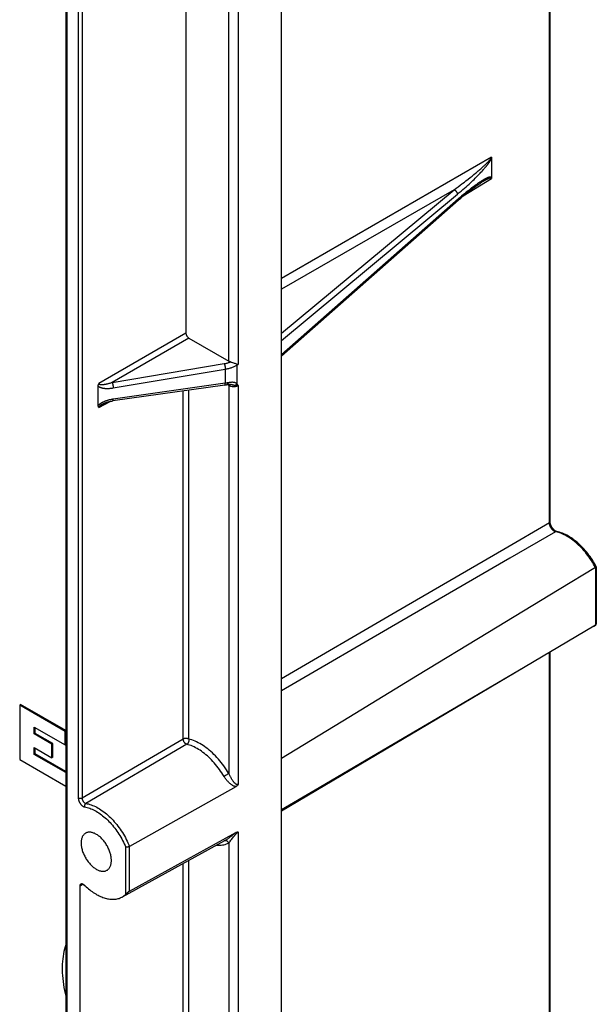
# Model space of a CAD drawing. Units: millimetres. Extents: x 88 to 200, y -72 to 281.
# Drawn here: x 146 to 189, y 114 to 188 of the extents above; entities that cross this region are included whole.
import ezdxf

# ---------------------------------------------------------------- set-up
doc = ezdxf.new("R2010")
doc.units = ezdxf.units.MM
doc.header["$LTSCALE"] = 16.335
doc.layers.get('0').update_dxf_attribs({"linetype": 'CONTINUOUS'})
doc.layers.add('DRAFT', color=7, linetype='CONTINUOUS')
doc.layers.add('RACCORDO', color=7, linetype='CONTINUOUS')

msp = doc.modelspace()

# ---------------------------------------------------------------- linework, layer by layer
at = {"color": 7, "linetype": 'CONTINUOUS'}
for p, q in [((146.229, 136.522), (146.159, 136.481)), ((146.159, 136.481), (146.159, 132.401)), ((149.567, 134.513), (146.159, 136.481)), ((149.601, 134.575), (146.229, 136.522)), ((147.248, 134.322), (147.248, 134.832)), ((147.248, 134.832), (149.567, 133.493)), ((147.319, 134.363), (147.248, 134.322)), ((148.573, 133.557), (147.248, 134.322)), ((147.319, 134.363), (147.319, 134.791)), ((148.643, 133.598), (147.319, 134.363)), ((149.601, 134.533), (149.567, 134.513)), ((149.567, 133.493), (149.567, 134.513)), ((148.643, 133.598), (148.573, 133.557)), ((148.573, 132.537), (148.573, 133.557)), ((148.643, 132.578), (148.643, 133.598)), ((149.601, 133.513), (149.567, 133.493)), ((147.248, 132.792), (147.248, 133.302)), ((147.248, 133.302), (148.573, 132.537)), ((147.319, 132.833), (147.248, 132.792)), ((149.601, 131.434), (147.248, 132.792)), ((147.319, 132.833), (147.319, 133.261)), ((149.601, 131.515), (147.319, 132.833)), ((146.159, 132.401), (149.601, 130.414)), ((148.643, 132.578), (148.573, 132.537))]:
    msp.add_line(p, q, dxfattribs=at)
msp.add_lwpolyline([(149.601, 118.532), (149.56, 118.403), (149.511, 118.229), (149.469, 118.05), (149.432, 117.866), (149.402, 117.677), (149.377, 117.483), (149.359, 117.285), (149.347, 117.083), (149.34, 116.878), (149.34, 116.668), (149.347, 116.455), (149.359, 116.239), (149.377, 116.019), (149.402, 115.798), (149.432, 115.574), (149.469, 115.347), (149.511, 115.119), (149.56, 114.889), (149.601, 114.712)], dxfattribs=at)
at = {"layer": 'DRAFT', "color": 7, "linetype": 'CONTINUOUS'}
for p, q in [((189.113, 142.38), (165.744, 128.552)), ((165.744, 128.653), (165.744, 132.483)), ((161.475, 126.324), (153.811, 122.115))]:
    msp.add_line(p, q, dxfattribs=at)
for points in [[(151.075, 126.885), (151.055, 126.873), (151.018, 126.846), (150.983, 126.815), (150.95, 126.781), (150.919, 126.744), (150.891, 126.704), (150.865, 126.661), (150.842, 126.615), (150.822, 126.566), (150.804, 126.515), (150.788, 126.461), (150.776, 126.405), (150.766, 126.346), (150.759, 126.286), (150.755, 126.224), (150.753, 126.159)], [(153.016, 124.852), (153.015, 124.919), (153.011, 124.986), (153.004, 125.054), (152.994, 125.124), (152.981, 125.195), (152.966, 125.267), (152.948, 125.339), (152.927, 125.411), (152.904, 125.484), (152.878, 125.557), (152.85, 125.63), (152.82, 125.702), (152.787, 125.774), (152.751, 125.845), (152.714, 125.915), (152.675, 125.985), (152.633, 126.053), (152.59, 126.12), (152.545, 126.185), (152.499, 126.249), (152.451, 126.31), (152.401, 126.37), (152.35, 126.428), (152.298, 126.483), (152.245, 126.536), (152.191, 126.586), (152.137, 126.634), (152.081, 126.679), (152.025, 126.721), (151.969, 126.76), (151.913, 126.795), (151.857, 126.828), (151.8, 126.857), (151.744, 126.883), (151.688, 126.906), (151.633, 126.925), (151.578, 126.94), (151.525, 126.952), (151.472, 126.96), (151.42, 126.965), (151.369, 126.966), (151.319, 126.964), (151.271, 126.958), (151.224, 126.948), (151.18, 126.934), (151.136, 126.917), (151.095, 126.897), (151.075, 126.885)], [(150.753, 126.159), (150.755, 126.093), (150.759, 126.025), (150.766, 125.957), (150.776, 125.887), (150.788, 125.816), (150.804, 125.745), (150.822, 125.673), (150.842, 125.6), (150.865, 125.528), (150.891, 125.455), (150.919, 125.382), (150.95, 125.309), (150.983, 125.238), (151.018, 125.166), (151.055, 125.096), (151.095, 125.027), (151.136, 124.958), (151.18, 124.892), (151.224, 124.826), (151.271, 124.763), (151.319, 124.701), (151.369, 124.641), (151.42, 124.584), (151.472, 124.528), (151.525, 124.475), (151.578, 124.425), (151.633, 124.378), (151.688, 124.333), (151.744, 124.291), (151.8, 124.252), (151.857, 124.216), (151.913, 124.183), (151.969, 124.154), (152.025, 124.128), (152.081, 124.106), (152.137, 124.087), (152.191, 124.071), (152.245, 124.059), (152.298, 124.051), (152.35, 124.046), (152.401, 124.045), (152.451, 124.048), (152.499, 124.054), (152.545, 124.064), (152.59, 124.077), (152.633, 124.094), (152.675, 124.115)], [(152.675, 124.115), (152.714, 124.138), (152.751, 124.166), (152.787, 124.196), (152.82, 124.23), (152.85, 124.267), (152.878, 124.307), (152.904, 124.35), (152.927, 124.396), (152.948, 124.445), (152.966, 124.496), (152.981, 124.55), (152.994, 124.607), (153.004, 124.665), (153.011, 124.725), (153.015, 124.788), (153.016, 124.852)]]:
    msp.add_lwpolyline(points, dxfattribs=at)
at = {"layer": 'RACCORDO', "color": 7, "linetype": 'CONTINUOUS'}
for p, q in [((158.597, 230.084), (158.597, 164.297)), ((165.744, 132.483), (165.744, 229.566)), ((149.601, 220.419), (149.601, -64.603)), ((185.836, 150.184), (185.836, 194.377)), ((181.454, 177.402), (181.454, 175.948)), ((180.61, 175.522), (180.652, 175.548)), ((180.656, 175.55), (180.652, 175.548)), ((165.744, 162.607), (178.978, 174.265)), ((158.809, 163.93), (161.799, 162.203)), ((162.012, 162.124), (162.074, 162.103)), ((162.198, 162.061), (162.24, 162.047)), ((162.24, 162.047), (162.354, 162.01)), ((152.033, 158.884), (152.033, 160.339)), ((161.506, 160.423), (153.118, 159.233)), ((152.387, 159.01), (152.387, 159.01)), ((189.286, 146.825), (189.286, 142.556)), ((189.23, 142.457), (183.829, 139.273)), ((189.226, 142.454), (189.24, 142.464)), ((189.23, 142.457), (189.24, 142.464)), ((189.271, 142.499), (189.276, 142.509)), ((181.168, 141.874), (175.924, 138.687)), ((185.836, 108.262), (185.836, 140.441)), ((183.829, 139.273), (178.533, 136.156)), ((175.924, 138.687), (170.783, 135.557)), ((170.783, 135.557), (165.744, 132.483)), ((178.533, 136.156), (173.341, 133.106)), ((162.316, 130.371), (154.374, 125.899)), ((165.744, 34.507), (165.744, 128.653)), ((154.374, 122.558), (162.316, 126.942)), ((161.475, 126.324), (161.476, 126.325)), ((150.683, 31.456), (150.683, 122.967)), ((154.143, 122.371), (154.113, 122.343))]:
    msp.add_line(p, q, dxfattribs=at)
at = {"layer": 'RACCORDO', "color": 253, "linetype": 'CONTINUOUS'}
for p, q in [((161.799, 162.203), (161.799, 227.696)), ((162.5, 227.693), (162.5, 161.961)), ((150.544, 225.687), (150.544, 129.517)), ((150.824, 225.685), (150.824, 129.516)), ((149.689, 220.296), (149.689, -64.725)), ((185.779, 150.104), (185.779, 194.347)), ((181.436, 177.461), (165.744, 168.4)), ((180.847, 176.783), (180.892, 176.824)), ((180.892, 176.824), (180.934, 176.863)), ((180.934, 176.863), (180.974, 176.901)), ((180.974, 176.901), (181.012, 176.937)), ((181.012, 176.937), (181.048, 176.972)), ((181.03, 176.754), (181.066, 176.798)), ((181.048, 176.972), (181.082, 177.005)), ((181.082, 177.005), (181.114, 177.037)), ((181.114, 177.037), (181.145, 177.067)), ((179.851, 175.945), (179.992, 176.057)), ((179.992, 176.057), (180.122, 176.163)), ((180.122, 176.163), (180.243, 176.262)), ((180.243, 176.262), (180.319, 176.325)), ((180.319, 176.325), (180.391, 176.385)), ((180.373, 176.039), (180.443, 176.11)), ((180.391, 176.385), (180.459, 176.443)), ((180.443, 176.11), (180.509, 176.178)), ((180.459, 176.443), (180.524, 176.498)), ((180.509, 176.178), (180.573, 176.244)), ((180.524, 176.498), (180.585, 176.551)), ((180.585, 176.551), (180.643, 176.601)), ((180.643, 176.601), (180.698, 176.65)), ((180.661, 176.338), (180.716, 176.397)), ((180.698, 176.65), (180.75, 176.696)), ((180.716, 176.397), (180.769, 176.454)), ((180.75, 176.696), (180.8, 176.74)), ((180.769, 176.454), (180.818, 176.509)), ((180.8, 176.74), (180.847, 176.783)), ((180.818, 176.509), (180.865, 176.562)), ((180.865, 176.562), (180.909, 176.613)), ((180.909, 176.613), (180.952, 176.662)), ((180.952, 176.662), (180.992, 176.709)), ((180.992, 176.709), (181.03, 176.754)), ((178.955, 175.259), (179.096, 175.364)), ((179.096, 175.364), (179.23, 175.465)), ((179.337, 174.57), (181.436, 175.868)), ((179.418, 175.608), (179.535, 175.698)), ((179.535, 175.698), (179.699, 175.825)), ((179.552, 175.26), (179.663, 175.36)), ((179.663, 175.36), (179.769, 175.457)), ((179.699, 175.825), (179.851, 175.945)), ((179.769, 175.457), (179.869, 175.55)), ((179.869, 175.55), (179.964, 175.64)), ((179.964, 175.64), (180.054, 175.726)), ((180.054, 175.726), (180.14, 175.808)), ((180.14, 175.808), (180.222, 175.888)), ((180.222, 175.888), (180.299, 175.965)), ((180.299, 175.965), (180.373, 176.039)), ((180.701, 175.578), (180.656, 175.55)), ((180.758, 175.613), (180.701, 175.578)), ((180.812, 175.645), (180.758, 175.613)), ((178.649, 175.035), (165.744, 167.584)), ((165.744, 164.311), (178.649, 175.035)), ((165.744, 163.764), (178.894, 174.691)), ((178.649, 175.035), (178.805, 175.149)), ((178.805, 175.149), (178.955, 175.259)), ((178.894, 174.691), (179.039, 174.813)), ((179.039, 174.813), (179.178, 174.931)), ((179.178, 174.931), (179.309, 175.045)), ((179.309, 175.045), (179.434, 175.154)), ((179.434, 175.154), (179.552, 175.26)), ((178.976, 174.348), (165.744, 162.69)), ((158.597, 164.297), (152.089, 160.539)), ((158.809, 163.93), (153.072, 160.617)), ((153.072, 160.617), (161.454, 162.021)), ((153.153, 160.207), (161.535, 161.611)), ((161.535, 161.611), (161.535, 160.552)), ((162.407, 161.907), (162.5, 161.961)), ((162.407, 161.907), (162.407, 160.513)), ((161.535, 160.552), (153.153, 159.363)), ((158.385, 133.936), (158.385, 159.98)), ((158.805, 133.934), (158.805, 160.04)), ((161.698, 160.459), (161.799, 160.4)), ((161.794, 160.451), (161.79, 160.467)), ((161.799, 160.4), (161.799, 131.36)), ((162.066, 160.43), (161.969, 160.456)), ((162.5, 160.386), (162.5, 130.541)), ((152.089, 158.746), (152.934, 159.2)), ((185.779, 150.104), (182.367, 148.121)), ((186.239, 149.448), (182.819, 147.468)), ((186.347, 149.423), (186.239, 149.448)), ((182.367, 148.121), (174.292, 143.423)), ((182.819, 147.468), (174.728, 142.775)), ((189.23, 146.763), (189.23, 142.457)), ((174.292, 143.423), (165.744, 138.439)), ((174.728, 142.775), (165.744, 137.553)), ((189.113, 142.38), (189.128, 142.389)), ((189.113, 142.38), (189.113, 142.38)), ((189.142, 142.398), (189.155, 142.406)), ((189.155, 142.406), (189.228, 142.457)), ((185.779, 108.182), (185.779, 140.407)), ((158.385, 133.936), (150.824, 129.516)), ((158.655, 133.545), (151.107, 129.121)), ((161.478, 131.166), (161.445, 131.146)), ((161.532, 131.197), (161.478, 131.166)), ((161.589, 131.231), (161.532, 131.197)), ((161.646, 131.265), (161.589, 131.231)), ((161.699, 131.298), (161.646, 131.265)), ((161.748, 131.327), (161.699, 131.298)), ((161.776, 131.345), (161.748, 131.327)), ((161.799, 131.36), (161.776, 131.345)), ((161.994, 126.69), (162.178, 126.836)), ((162.5, 126.978), (162.5, 98.767)), ((161.461, 126.316), (161.454, 126.313)), ((161.799, 126.166), (161.866, 126.247)), ((161.799, 126.166), (161.799, 98.759)), ((161.958, 126.36), (162.023, 126.443)), ((162.023, 126.443), (162.16, 126.62)), ((154.094, 122.324), (154.094, 125.854)), ((154.374, 122.558), (154.374, 125.899)), ((158.385, 100.49), (158.385, 124.627)), ((158.805, 100.488), (158.805, 124.858)), ((150.683, 122.967), (150.904, 123.084))]:
    msp.add_line(p, q, dxfattribs=at)
for points in [[(181.066, 176.798), (181.083, 176.82), (181.1, 176.841), (181.116, 176.861), (181.132, 176.882), (181.148, 176.901), (181.163, 176.921), (181.177, 176.94), (181.191, 176.958), (181.205, 176.977), (181.218, 176.994), (181.231, 177.012), (181.243, 177.029), (181.255, 177.046), (181.267, 177.063), (181.279, 177.08), (181.29, 177.096), (181.301, 177.112), (181.311, 177.128), (181.321, 177.143), (181.331, 177.159), (181.341, 177.174), (181.35, 177.189), (181.359, 177.204), (181.368, 177.219), (181.376, 177.233), (181.384, 177.247), (181.392, 177.261), (181.399, 177.275), (181.406, 177.289), (181.413, 177.302), (181.42, 177.316), (181.426, 177.329), (181.431, 177.342), (181.437, 177.354), (181.442, 177.367), (181.446, 177.379), (181.45, 177.391), (181.454, 177.402)], [(181.145, 177.067), (181.159, 177.082), (181.173, 177.097), (181.186, 177.111), (181.2, 177.124), (181.212, 177.138), (181.225, 177.151), (181.237, 177.165), (181.249, 177.177), (181.26, 177.19), (181.271, 177.203), (181.282, 177.215), (181.292, 177.227), (181.303, 177.239), (181.312, 177.25), (181.322, 177.262), (181.331, 177.273), (181.34, 177.284), (181.348, 177.295), (181.356, 177.306), (181.364, 177.316), (181.372, 177.326), (181.379, 177.336), (181.386, 177.346), (181.392, 177.356), (181.398, 177.365), (181.404, 177.374), (181.409, 177.383), (181.413, 177.392), (181.418, 177.4), (181.422, 177.408), (181.425, 177.416), (181.428, 177.423), (181.431, 177.43), (181.433, 177.437), (181.434, 177.444), (181.435, 177.45), (181.436, 177.455), (181.436, 177.461)], [(180.573, 176.244), (180.603, 176.276), (180.661, 176.338)], [(179.23, 175.465), (179.295, 175.513), (179.418, 175.608)], [(180.556, 175.586), (180.521, 175.562), (180.484, 175.538), (180.447, 175.512), (180.409, 175.486), (180.37, 175.458), (180.329, 175.429), (180.287, 175.4), (180.245, 175.369), (180.201, 175.337), (180.155, 175.303), (180.109, 175.269), (180.061, 175.233), (179.96, 175.157)], [(181.454, 175.948), (181.45, 175.954), (181.445, 175.959), (181.44, 175.963), (181.435, 175.968), (181.428, 175.971), (181.422, 175.974), (181.415, 175.977), (181.408, 175.979), (181.4, 175.981), (181.392, 175.982), (181.383, 175.983), (181.375, 175.983), (181.365, 175.984), (181.356, 175.983), (181.346, 175.983), (181.336, 175.981), (181.325, 175.98), (181.314, 175.978), (181.303, 175.976), (181.291, 175.973), (181.279, 175.97), (181.266, 175.967), (181.253, 175.963), (181.24, 175.959), (181.226, 175.954), (181.211, 175.949), (181.196, 175.944), (181.181, 175.938), (181.165, 175.931), (181.148, 175.925), (181.131, 175.917), (181.114, 175.909), (181.095, 175.901), (181.077, 175.892), (181.057, 175.883), (181.037, 175.873), (181.017, 175.863), (180.996, 175.852), (180.974, 175.84), (180.952, 175.828), (180.929, 175.816), (180.905, 175.802), (180.88, 175.788), (180.855, 175.774), (180.829, 175.759), (180.802, 175.743), (180.775, 175.726), (180.746, 175.708), (180.717, 175.69), (180.686, 175.671), (180.655, 175.651), (180.623, 175.63), (180.59, 175.608), (180.556, 175.586)], [(181.436, 175.868), (181.436, 175.873), (181.435, 175.878), (181.434, 175.883), (181.432, 175.887), (181.43, 175.891), (181.427, 175.894), (181.424, 175.897), (181.42, 175.9), (181.415, 175.902), (181.41, 175.904), (181.405, 175.905), (181.399, 175.906), (181.392, 175.907), (181.385, 175.907), (181.378, 175.907), (181.37, 175.906), (181.362, 175.905), (181.353, 175.903), (181.344, 175.902), (181.335, 175.899), (181.325, 175.897), (181.315, 175.894), (181.305, 175.891), (181.294, 175.887), (181.282, 175.884), (181.271, 175.879), (181.259, 175.875), (181.246, 175.87), (181.233, 175.865), (181.22, 175.859), (181.206, 175.853), (181.192, 175.847), (181.177, 175.841), (181.162, 175.834), (181.146, 175.826), (181.13, 175.818), (181.113, 175.81), (181.095, 175.801), (181.077, 175.792), (181.058, 175.782), (181.039, 175.772), (181.019, 175.762), (180.999, 175.751), (180.978, 175.739), (180.956, 175.727), (180.934, 175.715), (180.911, 175.702), (180.887, 175.689), (180.863, 175.675), (180.812, 175.645)], [(178.649, 175.035), (178.667, 175.027), (178.685, 175.018), (178.704, 175.007), (178.722, 174.995), (178.739, 174.982), (178.756, 174.968), (178.772, 174.953), (178.788, 174.937), (178.803, 174.92), (178.816, 174.903), (178.829, 174.885), (178.841, 174.866), (178.852, 174.847), (178.862, 174.827), (178.87, 174.808), (178.877, 174.788), (178.883, 174.768), (178.888, 174.748), (178.891, 174.729), (178.893, 174.71), (178.894, 174.691)], [(179.424, 174.729), (179.355, 174.672), (179.211, 174.55)], [(179.62, 174.889), (179.556, 174.838), (179.424, 174.729)], [(179.798, 175.031), (179.74, 174.985), (179.62, 174.889)], [(179.96, 175.157), (179.908, 175.116), (179.798, 175.031)], [(178.843, 174.147), (178.852, 174.156), (178.862, 174.167), (178.87, 174.18), (178.877, 174.194), (178.883, 174.208), (178.888, 174.224), (178.891, 174.241), (178.893, 174.258), (178.894, 174.275)], [(179.211, 174.55), (179.135, 174.485), (178.976, 174.348)], [(161.454, 162.021), (161.512, 162.031), (161.568, 162.043), (161.623, 162.055), (161.677, 162.068), (161.729, 162.083), (161.781, 162.098), (161.831, 162.114), (161.881, 162.131), (161.93, 162.149)], [(161.454, 162.021), (161.46, 162.008), (161.465, 161.993), (161.471, 161.978), (161.477, 161.961), (161.482, 161.943), (161.488, 161.924), (161.493, 161.905), (161.498, 161.884), (161.503, 161.864), (161.507, 161.842), (161.512, 161.821), (161.516, 161.799), (161.519, 161.777), (161.523, 161.755), (161.526, 161.733), (161.528, 161.711), (161.53, 161.69), (161.532, 161.669), (161.534, 161.649), (161.535, 161.63), (161.535, 161.611)], [(161.535, 161.611), (161.602, 161.623), (161.667, 161.636), (161.731, 161.65), (161.794, 161.665), (161.854, 161.681), (161.914, 161.699), (161.972, 161.717), (162.03, 161.736), (162.086, 161.757), (162.142, 161.779), (162.196, 161.802), (162.25, 161.826), (162.303, 161.852), (162.355, 161.879), (162.407, 161.907)], [(162.393, 161.997), (162.397, 161.981), (162.4, 161.966), (162.403, 161.951), (162.405, 161.936), (162.406, 161.922), (162.407, 161.907)], [(152.089, 160.539), (152.089, 160.533), (152.09, 160.527), (152.092, 160.521), (152.094, 160.515), (152.098, 160.509), (152.102, 160.503), (152.107, 160.497), (152.113, 160.492), (152.121, 160.487), (152.129, 160.482), (152.138, 160.478), (152.148, 160.474), (152.16, 160.47), (152.172, 160.467), (152.185, 160.464), (152.199, 160.462), (152.214, 160.46), (152.231, 160.458), (152.248, 160.457), (152.266, 160.456), (152.285, 160.456), (152.305, 160.456), (152.326, 160.457), (152.348, 160.458), (152.371, 160.46), (152.395, 160.462), (152.42, 160.464), (152.446, 160.467), (152.473, 160.471), (152.501, 160.475), (152.53, 160.479), (152.561, 160.485), (152.592, 160.49), (152.624, 160.497), (152.658, 160.504), (152.692, 160.511), (152.729, 160.52), (152.766, 160.529), (152.805, 160.539), (152.845, 160.549), (152.887, 160.561), (152.931, 160.573), (152.976, 160.587), (153.023, 160.601), (153.072, 160.617)], [(153.072, 160.617), (153.078, 160.604), (153.083, 160.589), (153.089, 160.574), (153.095, 160.557), (153.1, 160.539), (153.106, 160.52), (153.111, 160.501), (153.116, 160.48), (153.121, 160.46), (153.125, 160.438), (153.13, 160.417), (153.134, 160.395), (153.137, 160.373), (153.141, 160.351), (153.144, 160.329), (153.146, 160.307), (153.148, 160.286), (153.15, 160.265), (153.152, 160.245), (153.153, 160.226), (153.153, 160.207)], [(161.743, 160.589), (161.709, 160.582), (161.675, 160.575), (161.64, 160.569), (161.605, 160.563), (161.57, 160.557), (161.535, 160.552)], [(161.696, 160.457), (161.699, 160.458), (161.706, 160.461), (161.711, 160.465), (161.717, 160.471), (161.722, 160.479), (161.727, 160.488), (161.731, 160.499), (161.734, 160.511), (161.737, 160.524), (161.74, 160.539), (161.741, 160.554), (161.743, 160.571), (161.743, 160.589)], [(162.407, 160.513), (162.389, 160.528), (162.369, 160.542), (162.348, 160.556), (162.324, 160.569), (162.298, 160.581), (162.271, 160.592), (162.243, 160.601), (162.213, 160.608), (162.183, 160.614), (162.151, 160.619), (162.119, 160.622), (162.085, 160.624), (162.051, 160.625), (162.015, 160.625), (161.979, 160.623), (161.941, 160.62), (161.903, 160.616), (161.864, 160.611), (161.825, 160.605), (161.784, 160.597), (161.743, 160.589)], [(152.033, 160.339), (152.047, 160.326), (152.062, 160.314), (152.078, 160.303), (152.096, 160.292), (152.114, 160.281), (152.134, 160.271), (152.155, 160.261), (152.177, 160.251), (152.2, 160.242), (152.224, 160.233), (152.25, 160.225), (152.277, 160.217), (152.305, 160.21), (152.334, 160.203), (152.364, 160.197), (152.396, 160.191), (152.429, 160.186), (152.463, 160.181), (152.498, 160.177), (152.535, 160.174), (152.573, 160.172), (152.612, 160.17), (152.652, 160.168), (152.695, 160.168), (152.738, 160.168), (152.784, 160.169), (152.831, 160.171), (152.88, 160.174), (152.93, 160.178), (152.983, 160.184), (153.038, 160.19), (153.094, 160.198), (153.153, 160.207)], [(161.5, 160.422), (161.503, 160.423), (161.507, 160.426), (161.512, 160.43), (161.516, 160.436), (161.519, 160.443), (161.523, 160.452), (161.526, 160.463), (161.528, 160.474), (161.53, 160.488), (161.532, 160.502), (161.534, 160.518), (161.535, 160.534), (161.535, 160.552)], [(161.79, 160.467), (161.785, 160.481), (161.779, 160.494), (161.772, 160.506), (161.763, 160.516), (161.754, 160.526), (161.744, 160.534), (161.737, 160.538)], [(161.799, 160.4), (161.799, 160.418), (161.797, 160.435), (161.794, 160.451)], [(161.799, 160.4), (161.818, 160.39), (161.838, 160.38), (161.859, 160.371), (161.88, 160.362), (161.903, 160.354), (161.926, 160.347), (161.95, 160.34), (161.974, 160.334), (161.999, 160.329), (162.024, 160.324), (162.049, 160.32), (162.074, 160.317), (162.099, 160.315), (162.125, 160.313), (162.15, 160.313), (162.176, 160.312), (162.201, 160.313), (162.227, 160.314), (162.252, 160.317), (162.277, 160.319), (162.302, 160.323), (162.326, 160.327), (162.35, 160.332), (162.374, 160.338), (162.397, 160.344), (162.419, 160.351), (162.441, 160.359), (162.461, 160.367), (162.481, 160.376), (162.5, 160.386)], [(161.969, 160.456), (161.939, 160.463), (161.922, 160.467)], [(162.247, 160.391), (162.211, 160.397), (162.174, 160.404), (162.138, 160.412), (162.102, 160.421), (162.066, 160.43)], [(162.247, 160.391), (162.267, 160.4), (162.287, 160.41), (162.307, 160.421), (162.326, 160.434), (162.344, 160.447), (162.361, 160.462), (162.377, 160.478), (162.393, 160.495), (162.407, 160.513)], [(162.5, 160.386), (162.477, 160.383), (162.453, 160.381), (162.427, 160.379), (162.4, 160.379), (162.372, 160.379), (162.342, 160.381), (162.312, 160.383), (162.28, 160.387), (162.247, 160.391)], [(162.464, 160.439), (162.454, 160.453), (162.443, 160.468), (162.432, 160.482), (162.42, 160.497), (162.407, 160.513)], [(162.5, 160.386), (162.492, 160.399), (162.483, 160.412), (162.464, 160.439)], [(153.153, 159.363), (153.1, 159.354), (153.048, 159.346), (152.997, 159.336), (152.949, 159.326), (152.902, 159.316), (152.856, 159.305), (152.812, 159.294), (152.77, 159.282), (152.729, 159.27), (152.689, 159.258), (152.65, 159.246), (152.613, 159.233), (152.576, 159.22), (152.541, 159.207), (152.507, 159.193), (152.474, 159.179), (152.442, 159.165), (152.411, 159.151), (152.381, 159.137), (152.353, 159.123), (152.325, 159.108), (152.298, 159.094), (152.273, 159.079), (152.249, 159.064), (152.225, 159.05), (152.203, 159.035), (152.182, 159.02), (152.161, 159.005), (152.142, 158.99), (152.123, 158.975), (152.106, 158.96), (152.089, 158.945), (152.074, 158.93), (152.059, 158.915), (152.046, 158.9), (152.033, 158.884)], [(153.118, 159.233), (153.121, 159.234), (153.125, 159.236), (153.13, 159.24), (153.134, 159.246), (153.137, 159.254), (153.141, 159.263), (153.144, 159.273), (153.146, 159.285), (153.148, 159.298), (153.15, 159.312), (153.152, 159.328), (153.153, 159.345), (153.153, 159.363)], [(152.387, 159.01), (152.365, 158.998), (152.345, 158.987), (152.326, 158.976), (152.308, 158.965), (152.29, 158.954), (152.273, 158.943), (152.257, 158.933), (152.242, 158.922), (152.227, 158.912), (152.213, 158.902), (152.2, 158.892), (152.187, 158.882), (152.175, 158.872), (152.164, 158.863), (152.154, 158.853), (152.145, 158.844), (152.136, 158.835), (152.128, 158.827), (152.121, 158.818), (152.115, 158.81), (152.109, 158.802), (152.104, 158.794), (152.1, 158.786), (152.096, 158.779), (152.094, 158.772), (152.091, 158.765), (152.09, 158.759), (152.089, 158.752), (152.089, 158.746)], [(185.779, 150.104), (185.791, 150.111), (185.801, 150.119), (185.81, 150.128), (185.818, 150.137), (185.824, 150.146), (185.829, 150.155), (185.833, 150.165), (185.835, 150.175), (185.836, 150.184)], [(186.239, 149.448), (186.22, 149.453), (186.201, 149.459), (186.182, 149.466), (186.162, 149.476), (186.142, 149.486), (186.122, 149.498), (186.101, 149.511), (186.081, 149.525), (186.062, 149.541), (186.042, 149.558), (186.023, 149.576), (186.004, 149.595), (185.985, 149.615), (185.967, 149.635), (185.95, 149.657), (185.933, 149.679), (185.917, 149.702), (185.902, 149.726), (185.887, 149.75), (185.873, 149.775), (185.86, 149.8), (185.847, 149.826), (185.836, 149.852), (185.826, 149.878), (185.816, 149.904), (185.808, 149.93), (185.8, 149.956), (185.794, 149.982), (185.789, 150.007), (185.785, 150.032), (185.782, 150.057), (185.78, 150.081), (185.779, 150.104)], [(186.239, 149.448), (186.252, 149.454), (186.264, 149.459), (186.277, 149.462), (186.29, 149.464), (186.303, 149.465), (186.315, 149.464), (186.322, 149.463)], [(189.228, 146.763), (189.155, 146.898), (189.078, 147.032), (188.999, 147.165), (188.916, 147.295), (188.831, 147.423), (188.744, 147.549), (188.654, 147.672), (188.561, 147.793), (188.467, 147.91), (188.37, 148.025), (188.272, 148.136), (188.171, 148.244), (188.07, 148.348), (187.966, 148.449), (187.862, 148.545), (187.756, 148.638), (187.649, 148.726), (187.542, 148.811), (187.434, 148.89), (187.325, 148.966), (187.216, 149.036), (187.107, 149.102), (186.999, 149.162), (186.89, 149.218), (186.781, 149.269), (186.672, 149.315), (186.563, 149.356), (186.455, 149.392), (186.347, 149.423)], [(158.805, 133.934), (158.788, 133.943), (158.77, 133.951), (158.751, 133.959), (158.731, 133.965), (158.711, 133.971), (158.689, 133.976), (158.667, 133.979), (158.645, 133.982), (158.622, 133.984), (158.599, 133.985), (158.576, 133.985), (158.554, 133.983), (158.532, 133.981), (158.51, 133.978), (158.49, 133.974), (158.47, 133.97), (158.451, 133.964), (158.433, 133.958), (158.416, 133.951), (158.4, 133.944), (158.385, 133.936)], [(158.655, 133.545), (158.642, 133.549), (158.628, 133.554), (158.613, 133.561), (158.599, 133.569), (158.585, 133.578), (158.571, 133.588), (158.557, 133.599), (158.543, 133.611), (158.529, 133.624), (158.515, 133.638), (158.502, 133.653), (158.49, 133.669), (158.478, 133.685), (158.466, 133.702), (158.455, 133.719), (158.445, 133.737), (158.435, 133.755), (158.426, 133.773), (158.418, 133.792), (158.41, 133.81), (158.404, 133.829), (158.398, 133.848), (158.394, 133.866), (158.39, 133.884), (158.387, 133.902), (158.385, 133.919), (158.385, 133.936)], [(158.805, 133.934), (158.809, 133.913), (158.812, 133.892), (158.813, 133.87), (158.813, 133.847), (158.812, 133.825), (158.809, 133.802), (158.805, 133.78), (158.8, 133.757), (158.794, 133.735), (158.787, 133.713), (158.778, 133.692), (158.769, 133.672), (158.758, 133.653), (158.747, 133.635), (158.735, 133.619), (158.723, 133.603), (158.71, 133.589), (158.697, 133.576), (158.684, 133.564), (158.67, 133.554), (158.655, 133.545)], [(161.445, 131.146), (161.363, 131.281), (161.278, 131.413), (161.19, 131.542), (161.1, 131.67), (161.007, 131.794), (160.912, 131.916), (160.815, 132.035), (160.716, 132.15), (160.615, 132.263), (160.512, 132.371), (160.408, 132.476), (160.302, 132.577), (160.195, 132.674), (160.087, 132.767), (159.978, 132.856), (159.868, 132.94), (159.757, 133.02), (159.646, 133.095), (159.535, 133.165), (159.424, 133.231), (159.313, 133.291), (159.202, 133.346), (159.091, 133.397), (158.981, 133.442), (158.871, 133.481), (158.763, 133.516), (158.655, 133.545)], [(161.799, 131.36), (161.711, 131.504), (161.62, 131.645), (161.526, 131.784), (161.429, 131.921), (161.33, 132.055), (161.228, 132.186), (161.124, 132.313), (161.017, 132.437), (160.908, 132.558), (160.798, 132.675), (160.686, 132.787), (160.572, 132.896), (160.458, 133), (160.341, 133.1), (160.224, 133.195), (160.106, 133.286), (159.988, 133.371), (159.869, 133.452), (159.749, 133.527), (159.63, 133.597), (159.51, 133.662), (159.391, 133.722), (159.272, 133.776), (159.154, 133.824), (159.037, 133.866), (158.921, 133.903), (158.805, 133.934)], [(162.316, 130.371), (162.292, 130.376), (162.267, 130.383), (162.241, 130.391), (162.215, 130.4), (162.188, 130.411), (162.16, 130.424), (162.132, 130.438), (162.103, 130.454), (162.074, 130.472), (162.044, 130.491), (162.013, 130.512), (161.981, 130.536), (161.949, 130.561), (161.916, 130.588), (161.882, 130.617), (161.848, 130.648), (161.812, 130.682), (161.776, 130.718), (161.739, 130.757), (161.701, 130.798), (161.663, 130.842), (161.625, 130.889), (161.586, 130.938), (161.549, 130.988), (161.513, 131.04), (161.479, 131.092), (161.445, 131.146)], [(162.5, 130.541), (162.491, 130.537), (162.481, 130.533), (162.47, 130.53), (162.459, 130.527), (162.448, 130.526), (162.436, 130.526), (162.423, 130.528), (162.41, 130.53), (162.397, 130.534), (162.383, 130.539), (162.368, 130.545), (162.353, 130.553), (162.338, 130.563), (162.322, 130.573), (162.306, 130.585), (162.289, 130.599), (162.272, 130.614), (162.255, 130.63), (162.237, 130.648), (162.219, 130.668), (162.2, 130.689), (162.181, 130.711), (162.162, 130.735), (162.142, 130.761), (162.121, 130.788), (162.1, 130.817), (162.079, 130.848), (162.057, 130.881), (162.034, 130.916), (162.011, 130.952), (161.988, 130.991), (161.964, 131.033), (161.939, 131.075), (161.915, 131.12), (161.89, 131.167), (161.867, 131.214), (161.843, 131.262), (161.821, 131.311), (161.799, 131.36)], [(150.824, 129.516), (150.811, 129.509), (150.797, 129.503), (150.783, 129.498), (150.767, 129.493), (150.751, 129.49), (150.735, 129.487), (150.718, 129.485), (150.701, 129.484), (150.683, 129.483), (150.666, 129.484), (150.649, 129.485), (150.632, 129.487), (150.616, 129.49), (150.6, 129.494), (150.585, 129.499), (150.57, 129.504), (150.556, 129.51), (150.544, 129.517)], [(150.544, 129.517), (150.544, 129.493), (150.546, 129.468), (150.549, 129.443), (150.553, 129.418), (150.558, 129.392), (150.565, 129.366), (150.572, 129.34), (150.581, 129.313), (150.591, 129.287), (150.601, 129.261), (150.613, 129.234), (150.626, 129.209), (150.639, 129.183), (150.654, 129.158), (150.669, 129.133), (150.685, 129.109), (150.701, 129.086), (150.719, 129.064), (150.737, 129.042), (150.755, 129.021), (150.774, 129.001), (150.793, 128.983), (150.813, 128.965), (150.833, 128.948), (150.853, 128.933), (150.874, 128.919), (150.894, 128.907), (150.915, 128.895), (150.935, 128.885), (150.955, 128.877), (150.975, 128.87), (150.995, 128.864), (151.015, 128.86)], [(150.824, 129.516), (150.824, 129.501), (150.825, 129.486), (150.827, 129.471), (150.829, 129.456), (150.832, 129.44), (150.836, 129.424), (150.84, 129.408), (150.845, 129.393), (150.851, 129.377), (150.857, 129.361), (150.864, 129.345), (150.872, 129.329), (150.88, 129.314), (150.888, 129.299), (150.897, 129.284), (150.907, 129.27), (150.917, 129.256), (150.927, 129.242), (150.938, 129.23), (150.949, 129.217), (150.961, 129.205), (150.972, 129.194), (150.984, 129.183), (150.996, 129.174), (151.009, 129.165), (151.021, 129.156), (151.033, 129.149), (151.046, 129.142), (151.058, 129.136), (151.07, 129.131), (151.083, 129.127), (151.095, 129.124)], [(151.107, 129.121), (151.095, 129.113), (151.083, 129.104), (151.072, 129.094), (151.062, 129.082), (151.052, 129.07), (151.044, 129.056), (151.036, 129.041), (151.028, 129.026), (151.022, 129.01), (151.017, 128.994), (151.013, 128.977), (151.01, 128.96), (151.008, 128.943), (151.007, 128.926), (151.007, 128.909), (151.009, 128.892), (151.011, 128.876), (151.015, 128.86)], [(151.095, 129.124), (151.206, 129.102), (151.307, 129.078), (151.408, 129.048), (151.509, 129.014), (151.612, 128.975), (151.715, 128.931), (151.818, 128.883), (151.922, 128.83), (152.026, 128.772), (152.13, 128.709), (152.234, 128.642), (152.338, 128.571), (152.441, 128.496), (152.543, 128.416), (152.645, 128.332), (152.746, 128.245), (152.846, 128.153), (152.945, 128.058), (153.042, 127.96), (153.138, 127.858), (153.233, 127.753), (153.325, 127.645), (153.416, 127.534), (153.505, 127.42), (153.592, 127.303), (153.676, 127.185), (153.758, 127.063), (153.838, 126.94), (153.915, 126.815), (153.99, 126.688), (154.061, 126.559), (154.13, 126.429), (154.196, 126.298), (154.259, 126.166), (154.318, 126.033), (154.374, 125.899)], [(151.015, 128.86), (151.108, 128.842), (151.202, 128.819), (151.297, 128.792), (151.392, 128.76), (151.488, 128.724), (151.585, 128.683), (151.682, 128.638), (151.779, 128.588), (151.877, 128.534), (151.975, 128.476), (152.072, 128.413), (152.17, 128.347), (152.266, 128.277), (152.363, 128.203), (152.458, 128.125), (152.553, 128.043), (152.647, 127.958), (152.74, 127.87), (152.832, 127.778), (152.922, 127.683), (153.011, 127.585), (153.098, 127.485), (153.184, 127.381), (153.268, 127.275), (153.35, 127.166), (153.43, 127.055), (153.507, 126.942), (153.583, 126.827), (153.656, 126.71), (153.727, 126.592), (153.795, 126.472), (153.86, 126.35), (153.923, 126.227), (153.983, 126.104), (154.04, 125.979), (154.094, 125.854)], [(162.16, 126.62), (162.195, 126.665), (162.213, 126.687), (162.23, 126.708), (162.246, 126.728), (162.262, 126.748), (162.278, 126.767), (162.294, 126.785), (162.309, 126.803), (162.324, 126.82), (162.338, 126.836), (162.352, 126.851), (162.366, 126.866), (162.379, 126.88), (162.392, 126.893), (162.405, 126.905), (162.417, 126.916), (162.429, 126.926), (162.44, 126.936), (162.451, 126.945), (162.462, 126.953), (162.472, 126.96), (162.482, 126.967), (162.491, 126.973), (162.5, 126.978)], [(162.178, 126.836), (162.226, 126.874), (162.249, 126.892), (162.272, 126.909), (162.294, 126.926), (162.316, 126.942)], [(160.884, 126), (160.908, 125.997), (161.017, 125.992), (161.124, 125.994), (161.228, 126.001), (161.33, 126.014), (161.429, 126.033), (161.526, 126.057), (161.62, 126.088), (161.711, 126.124), (161.799, 126.166)], [(161.799, 126.166), (161.788, 126.185), (161.776, 126.204), (161.762, 126.221), (161.748, 126.237), (161.732, 126.253), (161.716, 126.267), (161.699, 126.28), (161.682, 126.292), (161.664, 126.302), (161.646, 126.311), (161.627, 126.318), (161.608, 126.324), (161.589, 126.329), (161.57, 126.332), (161.551, 126.333), (161.532, 126.333), (161.514, 126.331), (161.496, 126.327), (161.478, 126.322), (161.461, 126.316)], [(161.476, 126.325), (161.511, 126.345), (161.545, 126.365), (161.58, 126.387), (161.615, 126.409), (161.65, 126.432), (161.684, 126.456), (161.717, 126.48), (161.751, 126.503), (161.783, 126.527), (161.815, 126.551), (161.846, 126.575), (161.877, 126.598), (161.907, 126.621), (161.937, 126.644), (161.994, 126.69)], [(161.866, 126.247), (161.889, 126.275), (161.912, 126.304), (161.958, 126.36)]]:
    msp.add_lwpolyline(points, dxfattribs=at)
at = {"layer": 'RACCORDO', "color": 7, "linetype": 'CONTINUOUS'}
for points in [[(181.436, 177.461), (181.439, 177.458), (181.441, 177.455), (181.444, 177.451), (181.446, 177.447), (181.448, 177.443), (181.449, 177.438), (181.451, 177.433), (181.452, 177.428), (181.453, 177.422), (181.454, 177.416), (181.454, 177.409), (181.454, 177.402)], [(178.978, 174.265), (179.146, 174.41), (179.306, 174.544), (179.456, 174.668), (179.598, 174.783), (179.736, 174.893), (179.872, 174.998), (180.003, 175.098), (180.132, 175.193), (180.258, 175.284), (180.381, 175.37), (180.498, 175.45), (180.61, 175.522)], [(181.454, 175.948), (181.454, 175.941), (181.454, 175.934), (181.453, 175.927), (181.452, 175.92), (181.451, 175.913), (181.449, 175.906), (181.448, 175.9), (181.446, 175.893), (181.444, 175.887), (181.441, 175.88), (181.439, 175.874), (181.436, 175.868)], [(161.93, 162.149), (161.906, 162.156), (161.883, 162.164), (161.861, 162.173), (161.839, 162.182), (161.819, 162.192), (161.799, 162.203)], [(161.93, 162.149), (161.95, 162.143), (161.97, 162.137), (161.991, 162.13), (162.012, 162.124)], [(162.074, 162.103), (162.15, 162.077), (162.198, 162.061)], [(162.354, 162.01), (162.371, 162.005), (162.378, 162.002), (162.386, 161.999), (162.431, 161.984)], [(162.431, 161.984), (162.449, 161.978), (162.466, 161.972), (162.484, 161.967), (162.5, 161.961)], [(152.033, 160.339), (152.033, 160.354), (152.034, 160.37), (152.036, 160.385), (152.038, 160.4), (152.041, 160.415), (152.044, 160.43), (152.048, 160.444), (152.052, 160.458), (152.057, 160.471), (152.061, 160.484), (152.067, 160.496), (152.072, 160.508), (152.077, 160.519), (152.083, 160.529), (152.089, 160.539)], [(161.506, 160.423), (161.544, 160.429), (161.583, 160.435), (161.621, 160.442), (161.658, 160.449), (161.696, 160.457)], [(161.696, 160.457), (161.721, 160.462), (161.745, 160.466), (161.767, 160.469), (161.787, 160.472), (161.807, 160.473), (161.825, 160.474), (161.842, 160.475), (161.858, 160.475), (161.873, 160.474), (161.887, 160.473), (161.899, 160.472), (161.911, 160.47), (161.921, 160.468), (161.922, 160.467)], [(152.387, 159.01), (152.405, 159.02), (152.43, 159.032), (152.454, 159.044), (152.48, 159.056), (152.505, 159.067), (152.531, 159.078), (152.558, 159.089), (152.584, 159.099), (152.611, 159.109), (152.639, 159.119), (152.667, 159.128), (152.695, 159.137), (152.724, 159.146), (152.753, 159.155), (152.782, 159.163), (152.812, 159.171), (152.842, 159.179), (152.873, 159.186), (152.903, 159.194), (152.934, 159.2), (152.965, 159.207), (152.996, 159.213), (153.028, 159.219), (153.06, 159.224), (153.092, 159.229), (153.118, 159.233)], [(152.089, 158.746), (152.083, 158.749), (152.077, 158.754), (152.072, 158.759), (152.066, 158.765), (152.061, 158.771), (152.056, 158.779), (152.052, 158.787), (152.048, 158.796), (152.044, 158.806), (152.041, 158.817), (152.038, 158.829), (152.036, 158.841), (152.034, 158.855), (152.033, 158.869), (152.033, 158.884)], [(186.174, 149.537), (186.154, 149.554), (186.133, 149.571), (186.113, 149.591), (186.092, 149.611), (186.072, 149.633), (186.052, 149.656), (186.032, 149.68), (186.013, 149.706), (185.994, 149.732), (185.976, 149.759), (185.959, 149.787), (185.943, 149.816), (185.927, 149.845), (185.913, 149.874), (185.9, 149.903), (185.888, 149.933), (185.877, 149.962), (185.868, 149.991), (185.859, 150.02), (185.852, 150.047), (185.847, 150.075), (185.842, 150.101), (185.839, 150.126), (185.837, 150.15), (185.836, 150.173), (185.836, 150.184)], [(186.252, 149.488), (186.234, 149.498), (186.214, 149.51), (186.195, 149.523), (186.174, 149.537)], [(186.322, 149.463), (186.317, 149.464), (186.302, 149.468), (186.287, 149.473), (186.27, 149.48), (186.252, 149.488)], [(189.283, 146.837), (189.225, 146.942), (189.15, 147.074), (189.072, 147.204), (188.991, 147.332), (188.908, 147.457), (188.822, 147.581), (188.733, 147.702), (188.642, 147.821), (188.549, 147.936), (188.454, 148.049), (188.357, 148.159), (188.258, 148.265), (188.157, 148.368), (188.055, 148.467), (187.951, 148.563), (187.846, 148.655), (187.74, 148.742), (187.632, 148.826), (187.524, 148.905), (187.415, 148.98), (187.306, 149.051), (187.196, 149.117), (187.086, 149.178), (186.976, 149.234), (186.865, 149.285), (186.755, 149.331), (186.646, 149.372), (186.537, 149.407), (186.429, 149.438), (186.322, 149.463)], [(189.23, 146.763), (186.516, 145.119), (181.168, 141.874)], [(189.23, 146.763), (189.24, 146.77), (189.249, 146.776), (189.257, 146.782), (189.264, 146.789), (189.271, 146.795), (189.276, 146.801), (189.28, 146.807), (189.283, 146.813), (189.285, 146.819), (189.286, 146.825), (189.286, 146.826)], [(189.286, 146.826), (189.285, 146.83), (189.284, 146.835), (189.283, 146.837)], [(189.113, 142.38), (189.128, 142.389), (189.142, 142.398)], [(189.142, 142.398), (189.156, 142.407), (189.17, 142.416), (189.185, 142.425), (189.198, 142.435), (189.212, 142.444), (189.226, 142.454)], [(189.24, 142.464), (189.249, 142.472), (189.257, 142.48), (189.265, 142.489), (189.271, 142.499)], [(189.276, 142.509), (189.28, 142.52), (189.283, 142.531), (189.285, 142.542), (189.286, 142.554), (189.286, 142.556)], [(173.341, 133.106), (168.251, 130.121), (165.744, 128.653)], [(162.5, 130.541), (162.489, 130.526), (162.477, 130.51), (162.465, 130.495), (162.451, 130.48), (162.437, 130.465), (162.422, 130.45), (162.407, 130.436), (162.39, 130.422), (162.373, 130.409), (162.355, 130.396), (162.336, 130.383), (162.316, 130.371)], [(162.316, 126.942), (162.336, 126.953), (162.355, 126.961), (162.374, 126.969), (162.391, 126.975), (162.408, 126.979), (162.423, 126.982), (162.438, 126.984), (162.452, 126.985), (162.466, 126.984), (162.478, 126.983), (162.49, 126.981), (162.5, 126.978)], [(154.374, 125.899), (154.363, 125.893), (154.351, 125.888), (154.338, 125.882), (154.325, 125.877), (154.311, 125.872), (154.297, 125.868), (154.283, 125.864), (154.268, 125.86), (154.254, 125.857), (154.239, 125.854), (154.224, 125.852), (154.209, 125.85), (154.195, 125.848), (154.181, 125.848), (154.167, 125.847), (154.153, 125.847), (154.14, 125.848), (154.128, 125.849), (154.116, 125.85), (154.104, 125.852), (154.094, 125.854)], [(150.683, 122.967), (150.683, 122.984), (150.685, 123), (150.687, 123.015), (150.691, 123.03), (150.696, 123.044), (150.701, 123.056), (150.708, 123.068), (150.715, 123.079), (150.724, 123.088), (150.733, 123.096), (150.743, 123.103), (150.748, 123.106)], [(150.748, 123.106), (150.754, 123.109), (150.766, 123.113), (150.779, 123.116), (150.792, 123.118), (150.805, 123.118), (150.819, 123.117), (150.834, 123.114), (150.848, 123.11), (150.863, 123.105), (150.877, 123.099), (150.892, 123.091), (150.907, 123.082), (150.922, 123.071), (150.937, 123.06), (150.951, 123.048), (150.966, 123.034)], [(150.966, 123.034), (151.051, 122.952), (151.137, 122.873), (151.223, 122.796), (151.311, 122.723), (151.399, 122.652), (151.487, 122.584), (151.576, 122.52), (151.666, 122.458), (151.755, 122.4), (151.845, 122.345), (151.935, 122.293), (152.024, 122.245), (152.114, 122.2), (152.203, 122.159), (152.292, 122.121), (152.381, 122.087), (152.469, 122.057), (152.556, 122.03), (152.643, 122.007), (152.728, 121.987), (152.813, 121.971), (152.897, 121.959), (152.98, 121.951), (153.062, 121.946), (153.142, 121.946), (153.222, 121.949), (153.299, 121.956), (153.376, 121.966), (153.45, 121.98), (153.523, 121.998), (153.595, 122.02), (153.664, 122.046), (153.732, 122.075), (153.797, 122.107), (153.811, 122.115)], [(153.811, 122.115), (153.861, 122.144), (153.922, 122.184), (153.982, 122.227), (154.039, 122.274), (154.094, 122.324)], [(154.113, 122.343), (154.104, 122.334), (154.094, 122.324)], [(154.174, 122.399), (154.164, 122.39), (154.143, 122.371)], [(154.215, 122.436), (154.205, 122.427), (154.195, 122.418), (154.174, 122.399)], [(154.374, 122.558), (154.367, 122.554), (154.36, 122.55), (154.352, 122.545), (154.344, 122.539), (154.336, 122.534), (154.327, 122.528), (154.319, 122.521), (154.31, 122.515), (154.301, 122.508), (154.292, 122.501), (154.283, 122.494), (154.274, 122.486), (154.264, 122.479), (154.255, 122.471), (154.245, 122.462), (154.235, 122.454), (154.215, 122.436)]]:
    msp.add_lwpolyline(points, dxfattribs=at)
msp.add_ellipse((158.809, 164.175), major_axis=(-0.15, 0.26), ratio=0.577508, start_param=0.785502, end_param=2.355994, dxfattribs=at)

doc.saveas('drawing.dxf')
